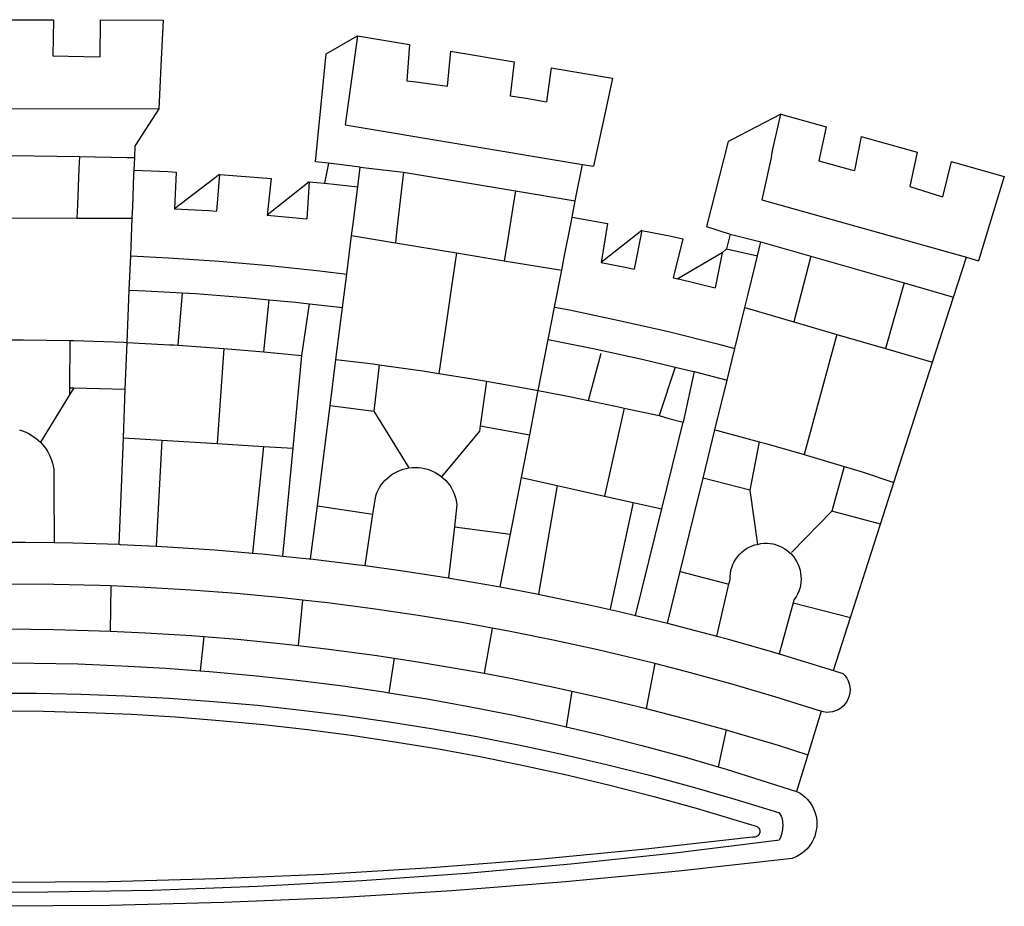
# Model space of a CAD drawing. Extents: x 179915 to 181251, y 1670307 to 1671358.
# Drawn here: x 179990 to 179995, y 1670389 to 1670393 of the extents above; entities that cross this region are included whole.
import ezdxf

# ---------------------------------------------------------------- set-up
doc = ezdxf.new("R2010")
doc.units = 0
doc.header["$LTSCALE"] = 1.7
doc.header["$MEASUREMENT"] = 0
doc.layers.add('BRAZAO', color=7, linetype='CONTINUOUS')

# ---------------------------------------------------------------- blocks, each defined once
blk = doc.blocks.new('Logo_Prefeitura')
at = {"layer": 'BRAZAO'}
for points in [[(-19.85, 617.32), (20.9, 617.24)], [(20.9, 617.24), (20.6, 599.88)], [(43.31, 617.2), (43.29, 599.38)], [(43.31, 617.2), (73.77, 617.15)], [(73.77, 617.15), (72.8, 598.22)], [(153.29, 548.11), (147.04, 548.87), (152.13, 600.8), (167.35, 609.57)], [(167.35, 609.57), (164.71, 590.97)], [(167.35, 609.57), (192.36, 605.42)], [(192.36, 605.42), (190.99, 587.86)], [(212.02, 602.16), (210.4, 585.25)], [(212.02, 602.16), (242.75, 597.05)], [(20.6, 599.88), (35.5, 599.64), (43.29, 599.38)], [(72.8, 598.22), (71.59, 574.38)], [(242.75, 597.05), (240.85, 580.68)], [(260.58, 594.08), (258.2, 577.79)], [(260.58, 594.08), (290.05, 589.19)], [(164.71, 590.97), (161.36, 566.72)], [(290.05, 589.19), (286.49, 572.64)], [(190.99, 587.86), (195.52, 587.31), (210.4, 585.25)], [(240.85, 580.68), (248.47, 579.49), (258.2, 577.79)], [(-70.78, 574.53), (71.59, 574.38)], [(71.59, 574.38), (60.22, 556.71)], [(286.49, 572.64), (280.92, 546.69)], [(371.11, 571.8), (347.65, 559.63)], [(366.62, 551.61), (367.29, 554.87), (371.11, 571.8)], [(371.11, 571.8), (392.93, 565.7)], [(161.36, 566.72), (275.55, 547.58)], [(392.93, 565.7), (389.33, 549.23)], [(347.65, 559.63), (345.8, 558.67)], [(409.8, 561), (406.6, 544.6)], [(409.8, 561), (436.7, 553.52)], [(59.99, 550.92), (60.22, 556.71)], [(345.8, 558.67), (335.32, 517.68)], [(-32.41, 552.3), (33.37, 551.32)], [(33.37, 551.32), (33.14, 545.57)], [(33.37, 551.32), (56.2, 550.98)], [(56.2, 550.98), (59.99, 550.92)], [(59.74, 544.77), (59.99, 550.92)], [(366.62, 551.61), (361.9, 530.5)], [(436.7, 553.52), (433.19, 536.97)], [(33.14, 545.57), (32.42, 528.04)], [(153.29, 548.11), (151.38, 538.51)], [(168.6, 546.25), (153.29, 548.11)], [(167.41, 536.84), (168.6, 546.25)], [(168.6, 546.25), (189.36, 543.85)], [(272.13, 530.02), (275.55, 547.58)], [(275.55, 547.58), (280.92, 546.69)], [(389.33, 549.23), (405.21, 545), (406.6, 544.6)], [(453.1, 548.95), (449.02, 532.03)], [(453.1, 548.95), (478.71, 541.83)], [(59.03, 527.2), (59.65, 542.46)], [(59.65, 542.46), (59.74, 544.77)], [(59.74, 544.77), (76.03, 544.1), (79.97, 543.88)], [(79.97, 543.88), (79.09, 526.26)], [(100.82, 542.67), (79.09, 526.26)], [(100.82, 542.67), (99.37, 525.03)], [(100.82, 542.67), (103.15, 542.53), (125.77, 540.82)], [(125.77, 540.82), (123.86, 523.16)], [(189.36, 543.85), (188.3, 534.45)], [(189.36, 543.85), (243.31, 534.84)], [(478.71, 541.83), (473.37, 524.43)], [(144, 539.2), (123.86, 523.16)], [(144, 539.2), (142.84, 521.41)], [(144, 539.2), (151.38, 538.51)], [(151.38, 538.51), (157.31, 537.96), (167.41, 536.84)], [(165.15, 519.02), (167.41, 536.84)], [(433.19, 536.97), (449.02, 532.03)], [(188.3, 534.45), (186.26, 516.44)], [(243.31, 534.84), (242.05, 526.93)], [(243.31, 534.84), (272.13, 530.02)], [(32.42, 528.04), (32.16, 521.76)], [(58.81, 521.73), (59.03, 527.2)], [(79.09, 526.26), (95.68, 525.31), (99.37, 525.03)], [(242.05, 526.93), (239.15, 508.64)], [(270.6, 522.14), (272.13, 530.02)], [(361.9, 530.5), (460.44, 502.83)], [(-2.13, 521.8), (32.16, 521.76)], [(32.16, 521.76), (58.81, 521.73)], [(58.08, 503.53), (58.81, 521.73)], [(123.86, 523.16), (142.84, 521.41)], [(269.94, 518.75), (270.6, 522.14)], [(270.6, 522.14), (287.57, 519.04)], [(473.37, 524.43), (466.24, 501.2)], [(164.43, 513.29), (165.15, 519.02)], [(267.02, 503.73), (269.94, 518.75)], [(287.57, 519.04), (284.57, 500.33)], [(335.32, 517.68), (346.73, 513.93)], [(162.08, 494.77), (164.43, 513.29)], [(164.43, 513.29), (185.51, 509.81)], [(186.26, 516.44), (185.51, 509.81)], [(304.12, 515.8), (284.57, 500.33)], [(304.12, 515.8), (300.48, 497.09)], [(304.12, 515.8), (318.35, 512.95), (323.85, 511.7)], [(346.73, 513.93), (344.89, 506.92)], [(346.73, 513.93), (361.51, 510.31)], [(185.51, 509.81), (214.92, 504.96)], [(239.15, 508.64), (237.96, 501.16)], [(323.85, 511.7), (319.34, 492.99)], [(359.85, 503.51), (361.51, 510.31)], [(361.51, 510.31), (361.97, 510.17), (385.59, 503.31)], [(57.41, 487.03), (58.08, 503.53)], [(58.08, 503.53), (76.34, 502.6), (100.64, 500.94), (124.9, 498.85), (149.13, 496.34), (162.08, 494.77)], [(214.92, 504.96), (212.42, 487.71)], [(214.92, 504.96), (237.96, 501.16)], [(265.63, 496.6), (267.02, 503.73)], [(342.88, 504.99), (321.53, 492.52)], [(342.88, 504.99), (339.53, 488.18)], [(344.89, 506.92), (342.88, 504.99)], [(344.89, 506.92), (342.88, 504.99)], [(344.89, 506.92), (359.85, 503.51)], [(358.88, 499.52), (359.85, 503.51)], [(385.59, 503.31), (377.33, 471.77)], [(385.59, 503.31), (430.53, 490.46)], [(454.27, 483.67), (460.44, 502.83)], [(460.44, 502.83), (466.24, 501.2)], [(237.96, 501.16), (265.63, 496.6)], [(284.57, 500.33), (297.03, 497.84), (300.48, 497.09)], [(355.18, 484.4), (358.88, 499.52)], [(160.05, 478.71), (162.08, 494.77)], [(262.18, 478.87), (265.63, 496.6)], [(319.34, 492.99), (321.53, 492.52)], [(321.53, 492.52), (321.87, 492.44), (339.53, 488.18)], [(430.53, 490.46), (421.46, 458.93)], [(430.53, 490.46), (454.27, 483.67)], [(56.39, 461.78), (57.41, 487.03)], [(57.41, 487.03), (65.13, 486.72), (82.89, 485.68)], [(82.89, 485.68), (80.82, 460.48)], [(82.89, 485.68), (89.26, 485.31), (113.36, 483.48), (124.82, 482.4)], [(212.42, 487.71), (210.11, 471.83)], [(353.77, 478.62), (355.18, 484.4)], [(444.19, 452.32), (454.27, 483.67)], [(122.24, 457.27), (124.82, 482.4)], [(124.82, 482.4), (137.43, 481.22), (144.13, 480.48)], [(140.45, 455.45), (144.13, 480.48)], [(144.13, 480.48), (160.05, 478.71)], [(259.14, 463.25), (262.18, 478.87)], [(262.18, 478.87), (269.41, 477.47), (293.24, 472.44), (316.98, 467), (340.63, 461.14), (348.95, 458.91)], [(156.88, 453.63), (160.05, 478.71)], [(348.95, 458.91), (353.77, 478.62)], [(353.77, 478.62), (377.33, 471.77)], [(210.11, 471.83), (206.48, 446.87)], [(377.33, 471.77), (398.15, 465.71)], [(398.15, 465.71), (382.38, 407.8)], [(398.15, 465.71), (421.46, 458.93)], [(-1.13, 463.1), (6.49, 463.1), (6.49, 463.1), (28.73, 462.73)], [(28.73, 462.73), (28.56, 440)], [(28.73, 462.73), (30.62, 462.69), (54.73, 461.87), (56.39, 461.78)], [(55.48, 439.31), (56.39, 461.78)], [(56.39, 461.78), (76.72, 460.73)], [(76.72, 460.73), (78.83, 460.62), (80.82, 460.48)], [(80.82, 460.48), (102.85, 458.95)], [(254.34, 438.6), (259.14, 463.25)], [(259.14, 463.25), (280.68, 458.93), (304.29, 453.76), (320.3, 449.96)], [(102.85, 458.95), (99.72, 413.12)], [(102.85, 458.95), (122.24, 457.27)], [(122.24, 457.27), (126.94, 456.86), (127.23, 456.83)], [(127.23, 456.83), (140.45, 455.45)], [(136.26, 410.86), (140.45, 455.45)], [(278.56, 433.76), (284.56, 456.69)], [(345.22, 443.63), (348.95, 458.91)], [(421.46, 458.93), (444.19, 452.32)], [(154.07, 431.46), (156.88, 453.63)], [(156.88, 453.63), (174.89, 451.43), (177.68, 451.04)], [(177.68, 451.04), (175.13, 428.68)], [(177.68, 451.04), (198.79, 448.08), (206.48, 446.87)], [(425.55, 394.39), (444.19, 452.32)], [(206.48, 446.87), (222.63, 444.32), (229.41, 443.13)], [(320.3, 449.96), (312.58, 426.6)], [(320.3, 449.96), (327.81, 448.17), (329.41, 447.76)], [(329.41, 447.76), (324.11, 423.42)], [(329.41, 447.76), (345.22, 443.63)], [(229.41, 443.13), (226.38, 421.59)], [(229.41, 443.13), (246.39, 440.14), (254.34, 438.6)], [(339.35, 419.63), (345.22, 443.63)], [(28.53, 436.51), (14.6, 413.69)], [(28.56, 440), (28.53, 436.51)], [(30.63, 439.94), (28.53, 436.51)], [(28.56, 440), (30.63, 439.94)], [(30.63, 439.94), (55.48, 439.31)], [(54.54, 415.92), (55.48, 439.31)], [(250.2, 417.33), (254.34, 438.6)], [(254.34, 438.6), (270.08, 435.55), (273.84, 434.76)], [(151.34, 409.92), (154.07, 431.46)], [(154.07, 431.46), (175.13, 428.68)], [(273.84, 434.76), (278.56, 433.76)], [(278.56, 433.76), (293.69, 430.55), (295.71, 430.08)], [(175.13, 428.68), (191.99, 401.34)], [(295.71, 430.08), (286.27, 387.66)], [(295.71, 430.08), (312.58, 426.6)], [(312.58, 426.6), (317.2, 425.14), (324.11, 423.42)], [(313.78, 381.64), (324.11, 423.42)], [(4.57, 419.71), (5.96, 419.25), (7.33, 418.7), (8.65, 418.06), (9.94, 417.35), (11.18, 416.55), (12.36, 415.68), (13.49, 414.73), (14.6, 413.69)], [(226.02, 419.07), (207.75, 397.1)], [(226.38, 421.59), (226.02, 419.07)], [(226.38, 421.59), (226.02, 419.07)], [(226.38, 421.59), (250.2, 417.33)], [(246.18, 396.66), (250.2, 417.33)], [(333.68, 396.39), (339.35, 419.63)], [(339.35, 419.63), (340.62, 419.31), (360.69, 413.94)], [(14.6, 413.69), (15.56, 412.64), (16.49, 411.5), (17.35, 410.31), (18.13, 409.06), (18.83, 407.77), (19.46, 406.43), (19.99, 405.06), (20.44, 403.66), (20.8, 402.23), (21.07, 400.76), (21.09, 391.9)], [(53.57, 391.93), (54.54, 415.92)], [(54.54, 415.92), (73.08, 414.78)], [(73.08, 414.78), (70.28, 363.67)], [(73.08, 414.78), (99.72, 413.12)], [(99.72, 413.12), (122.07, 411.74)], [(360.69, 413.94), (356.19, 390.65)], [(360.69, 413.94), (363.93, 413.08), (382.38, 407.8)], [(122.07, 411.74), (116.75, 360.32)], [(122.07, 411.74), (136.26, 410.86)], [(131.37, 358.9), (136.26, 410.86)], [(147.95, 383.11), (151.34, 409.92)], [(382.38, 407.8), (387.13, 406.44), (401.57, 402.03)], [(174.7, 379.06), (176.06, 387.97), (176.58, 389.35), (177.21, 390.68), (177.93, 391.96), (178.74, 393.19), (179.64, 394.35), (180.63, 395.45), (181.69, 396.47), (182.82, 397.41), (184.02, 398.27), (185.27, 399.03), (186.58, 399.7), (187.94, 400.27), (189.33, 400.75), (190.76, 401.12), (191.99, 401.34)], [(191.99, 401.34), (192.21, 401.38), (193.67, 401.54), (195.14, 401.59), (195.14, 401.59), (196.61, 401.53), (198.07, 401.37), (199.52, 401.1), (200.94, 400.72), (202.33, 400.25), (203.69, 399.67), (204.99, 398.99), (206.25, 398.22), (207.44, 397.36), (207.75, 397.1)], [(401.57, 402.03), (395.73, 380.49)], [(401.57, 402.03), (410.21, 399.4), (425.55, 394.39)], [(207.75, 397.1), (208.57, 396.41), (209.63, 395.39), (210.61, 394.29), (211.5, 393.12), (212.31, 391.89), (213.03, 390.61), (213.65, 389.27), (214.17, 387.9), (214.59, 386.49), (215.1, 383.65), (213.9, 373.02)], [(240.89, 369.48), (246.18, 396.66)], [(246.18, 396.66), (263.49, 392.82)], [(329.23, 378.2), (333.68, 396.39)], [(356.19, 390.65), (333.68, 396.39)], [(419.07, 374.26), (425.55, 394.39)], [(21.09, 391.9), (21.15, 365.41)], [(52.46, 364.55), (53.57, 391.93)], [(263.49, 392.82), (254.5, 340.46)], [(263.49, 392.82), (286.27, 387.66)], [(356.19, 390.65), (359.93, 364.52)], [(286.27, 387.66), (300.08, 384.66)], [(300.08, 384.66), (288.96, 333.41)], [(300.08, 384.66), (304.38, 383.73)], [(144.71, 357.52), (147.95, 383.11)], [(147.95, 383.11), (174.7, 379.06)], [(301.08, 330.3), (313.78, 381.64)], [(304.38, 383.73), (313.78, 381.64)], [(376.23, 360.62), (395.73, 380.49)], [(419.07, 374.26), (395.73, 380.49)], [(170.94, 354.29), (174.7, 379.06)], [(322.69, 351.42), (329.23, 378.2)], [(213.9, 373.02), (211.11, 348.35)], [(213.9, 373.02), (240.89, 369.48)], [(404.58, 329.23), (419.07, 374.26)], [(-24.71, 365.36), (-15.32, 365.55), (7.47, 365.61), (7.47, 365.61), (21.15, 365.41)], [(21.15, 365.41), (30.26, 365.27), (52.46, 364.55)], [(235.93, 344.02), (240.89, 369.48)], [(359.93, 364.52), (361.51, 364.96), (362.97, 365.09), (364.45, 365.09), (364.45, 365.09), (365.91, 364.97), (367.36, 364.72), (368.79, 364.35), (370.17, 363.85), (371.51, 363.24), (372.79, 362.52), (374.01, 361.68), (375.15, 360.75), (376.2, 359.72), (377.16, 358.61), (378.02, 357.42), (378.78, 356.16), (379.43, 354.83), (379.95, 353.46), (380.36, 352.05), (380.65, 350.6), (380.81, 349.14), (380.85, 347.67), (380.75, 346.2), (380.54, 344.74), (380.2, 343.31), (379.73, 341.92), (379.15, 340.56), (378.45, 339.27), (377.42, 337.73), (377.06, 336.39)], [(52.46, 364.55), (53.04, 364.53), (70.28, 363.67)], [(70.28, 363.67), (75.81, 363.4), (98.55, 361.87), (116.75, 360.32)], [(116.75, 360.32), (121.26, 359.94), (131.37, 358.9)], [(346.09, 345.26), (346.64, 347.6), (346.67, 349.08), (346.83, 350.54), (347.11, 351.98), (347.51, 353.4), (348.03, 354.77), (348.68, 356.1), (349.43, 357.36), (350.28, 358.56), (351.24, 359.68), (352.29, 360.71), (353.43, 361.64), (354.64, 362.48), (355.92, 363.21), (357.25, 363.83), (358.64, 364.33), (359.93, 364.52)], [(131.37, 358.9), (143.94, 357.61), (144.71, 357.52)], [(144.71, 357.52), (166.57, 354.89), (170.94, 354.29)], [(170.94, 354.29), (189.15, 351.77), (211.11, 348.35)], [(316.59, 326.48), (322.69, 351.42)], [(322.69, 351.42), (346.09, 345.26)], [(211.11, 348.35), (211.67, 348.26), (234.13, 344.36), (235.93, 344.02)], [(48.43, 344.5), (43.03, 344.72), (21, 345.24), (-1.04, 345.38), (-1.04, 345.38), (-23.07, 345.14), (-45.1, 344.51), (-53.6, 344.12)], [(48.43, 344.5), (48.18, 322.71)], [(140.85, 337.67), (130.95, 338.77), (109.01, 340.84), (87.04, 342.51), (65.04, 343.81), (48.43, 344.5)], [(235.93, 344.02), (254.5, 340.46)], [(340.25, 320.32), (346.09, 345.26)], [(140.85, 337.67), (138.69, 315.78)], [(232.18, 324.16), (218.25, 326.71), (196.5, 330.3), (174.7, 333.5), (152.85, 336.33), (140.85, 337.67)], [(254.5, 340.46), (256.52, 340.07), (278.82, 335.38), (293.19, 332.11)], [(293.19, 332.11), (301.08, 330.3)], [(377.06, 336.39), (370.36, 311.78)], [(377.06, 336.39), (404.58, 329.23)], [(301.08, 330.3), (316.59, 326.48)], [(396.39, 303.76), (404.58, 329.23)], [(-5.67, 323.72), (-1.16, 323.78), (-1.16, 323.78), (20.99, 323.55), (43.13, 322.93), (48.18, 322.71)], [(48.18, 322.71), (65.25, 321.93), (87.36, 320.54), (93.21, 320.07)], [(232.18, 324.16), (228.24, 302.44)], [(310.46, 307.05), (304.48, 308.58), (283.05, 313.68), (261.52, 318.4), (239.92, 322.74), (232.18, 324.16)], [(316.59, 326.48), (323.18, 324.85), (340.25, 320.32)], [(93.21, 320.07), (91.52, 303.65)], [(93.21, 320.07), (109.43, 318.77), (131.47, 316.61), (138.69, 315.78)], [(340.25, 320.32), (345.21, 319.01), (367.14, 312.78), (370.36, 311.78)], [(138.69, 315.78), (153.48, 314.07), (175.43, 311.14), (184.92, 309.71)], [(184.92, 309.71), (182.44, 293.02)], [(184.92, 309.71), (197.33, 307.83), (219.17, 304.14), (228.24, 302.44)], [(370.36, 311.78), (396.39, 303.76)], [(-5.71, 307.4), (11.55, 307.33), (32.69, 306.88), (53.81, 306.06), (74.92, 304.88), (91.52, 303.65)], [(91.52, 303.65), (96, 303.32), (117.06, 301.4), (138.07, 299.11), (159.05, 296.45), (179.97, 293.42), (182.44, 293.02)], [(310.46, 307.05), (306.31, 285.44)], [(390.45, 284.11), (389.25, 284.48), (368.22, 291.06), (347.08, 297.27), (325.83, 303.11), (310.46, 307.05)], [(396.39, 303.76), (400.98, 302.34), (401.98, 301.27), (402.84, 300.07), (403.52, 298.77), (404.02, 297.39), (404.33, 295.95), (404.44, 294.48), (404.35, 293.01), (404.07, 291.57), (403.59, 290.18), (402.92, 288.87), (402.09, 287.66), (401.1, 286.57), (399.97, 285.63), (398.72, 284.85), (397.38, 284.24), (395.97, 283.83), (394.52, 283.6), (393.04, 283.58), (391.58, 283.76), (390.45, 284.11)], [(228.24, 302.44), (240.94, 300.07), (262.63, 295.62), (270.55, 293.85)], [(-8.6, 292.81), (12.73, 292.76), (34.05, 292.34), (55.36, 291.55), (76.65, 290.39), (97.92, 288.86), (119.16, 286.96), (140.36, 284.68), (161.52, 282.04), (182.63, 279.02), (203.68, 275.64), (224.68, 271.89), (245.6, 267.78), (266.45, 263.3), (287.22, 258.45), (307.89, 253.25), (328.48, 247.68), (348.96, 241.76), (370.01, 235.32), (370.35, 235.16)], [(182.44, 293.02), (200.84, 290.04), (221.65, 286.28), (242.38, 282.17), (263.05, 277.69), (267.76, 276.58)], [(270.55, 293.85), (267.76, 276.58)], [(270.55, 293.85), (284.25, 290.79), (305.78, 285.58), (306.31, 285.44)], [(306.31, 285.44), (327.21, 280), (344.83, 275.08)], [(-5.22, 284.26), (16.03, 284.09), (37.27, 283.55), (58.5, 282.64), (79.71, 281.36), (100.89, 279.71), (122.05, 277.69), (143.16, 275.3), (164.23, 272.55), (185.25, 269.42), (206.21, 265.93), (227.1, 262.08), (247.93, 257.86), (268.68, 253.27), (289.34, 248.33), (309.92, 243.02), (330.4, 237.36), (359.79, 228.55), (360.37, 227.99), (360.77, 227.28), (360.96, 226.5), (360.92, 225.69), (360.65, 224.92), (360.18, 224.26), (359.54, 223.76), (358.79, 223.46), (357.53, 223.44), (306.06, 217.61), (254.49, 212.68), (202.85, 208.65), (151.14, 205.52), (99.38, 203.29), (47.6, 201.97), (-4.2, 201.56)], [(390.45, 284.11), (384.08, 263.15)], [(267.76, 276.58), (283.63, 272.86), (304.12, 267.66), (324.52, 262.11), (340.91, 257.34)], [(344.83, 275.08), (340.91, 257.34)], [(344.83, 275.08), (348.54, 274.04), (369.77, 267.72), (384.08, 263.15)], [(384.08, 263.15), (378.71, 245.46)], [(340.91, 257.34), (344.82, 256.2), (378.71, 245.46)], [(378.71, 245.46), (379.16, 245.32), (380.43, 244.58), (381.63, 243.73), (382.75, 242.78), (383.8, 241.74), (384.75, 240.62), (385.61, 239.42), (386.36, 238.16), (387, 236.83), (387.53, 235.46), (387.94, 234.05), (388.24, 232.61), (388.41, 231.14), (388.46, 229.67), (388.38, 228.2), (388.19, 226.75), (387.87, 225.31), (387.43, 223.9), (386.87, 222.54), (386.21, 221.23), (385.43, 219.98), (384.56, 218.8), (383.59, 217.69), (382.52, 216.67), (381.38, 215.74), (380.16, 214.91), (378.88, 214.19), (376.58, 213.22), (322.03, 207.05), (267.37, 201.84), (212.63, 197.58), (157.83, 194.28), (102.97, 191.93), (48.08, 190.55), (-6.82, 190.12)], [(370.35, 235.16), (371.34, 233.49), (371.55, 232.71), (371.72, 231.91), (371.86, 231.11), (371.95, 230.3), (371.99, 229.49), (372, 228.68), (371.96, 227.87), (371.88, 227.06), (371.76, 226.26), (371.6, 225.46), (371.4, 224.67), (371.15, 223.9), (371.04, 223.59)], [(370.35, 235.16), (370.74, 234.61), (370.53, 234.83), (370.35, 235.16)], [(371.04, 223.59), (370.33, 221.94), (371.04, 223.59)], [(371.04, 223.59), (370.94, 223.32), (370.87, 223.14), (371.04, 223.59)], [(369.75, 221.87), (369.49, 221.84), (369.23, 221.8), (320.24, 215.73), (270.05, 210.39), (219.78, 205.93), (169.44, 202.35), (119.05, 199.65), (68.61, 197.82), (18.15, 196.88), (-32.32, 196.82), (-82.78, 197.64), (-133.22, 199.35), (-183.62, 201.93), (-233.97, 205.39), (-284.25, 209.73), (-372.02, 219.48)]]:
    blk.add_lwpolyline(points, dxfattribs=at)

msp = doc.modelspace()

# ---------------------------------------------------------------- block references
at = {"layer": 'BRAZAO', "xscale": 0.009945506928488612, "yscale": 0.009945506928488612, "zscale": 0.00994550699641468}
msp.add_blockref('Logo_Prefeitura', (179989.9209, 1670387.0493), dxfattribs=at)

doc.saveas('drawing.dxf')
